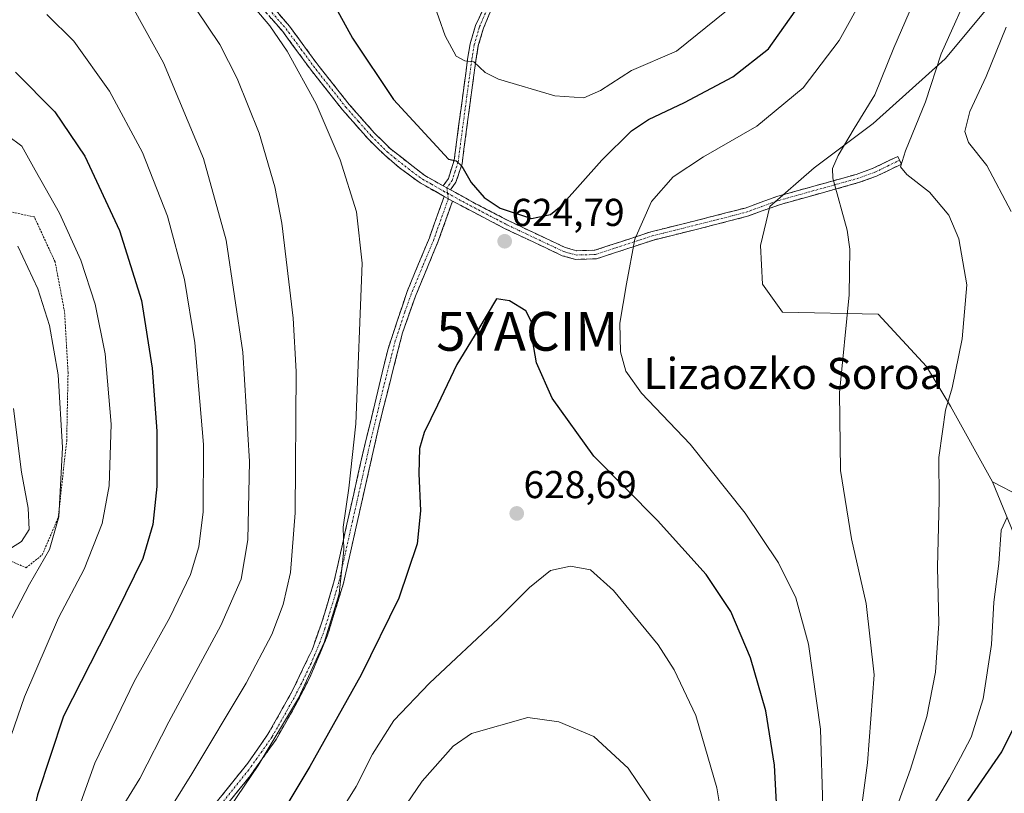
# Model space of a CAD drawing. Units: metres. Extents: x 593135 to 596561, y 4777651 to 4780012.
# Drawn here: x 594416 to 594670, y 4778531 to 4778731 of the extents above; entities that cross this region are included whole.
import ezdxf
from ezdxf.enums import TextEntityAlignment as Align

# ---------------------------------------------------------------- set-up
doc = ezdxf.new("R2010")
doc.units = ezdxf.units.M
doc.header["$MEASUREMENT"] = 0
for name, pattern in [('TRAZO_Y_PUNTO', [1, 0.5, -0.25, 0, -0.25]), ('TRAZOS', [0.75, 0.5, -0.25]), ('TRAZOSX2', [1.5, 1, -0.5])]:
    doc.linetypes.add(name, pattern=pattern)
doc.layers.get('0').update_dxf_attribs({"lineweight": 5})
for name, color, linetype, lineweight in [('Alambrada', 19, 'TRAZOS', 0), ('Arbolado forestal CxS', 92, 'Continuous', 0), ('Camino', 19, 'TRAZOSX2', 0), ('Camino Cxs', 19, 'Continuous', 0), ('Camino eje', 19, 'TRAZO_Y_PUNTO', 0), ('Carátula', 7, 'Continuous', 5), ('Curva de nivel maestra', 36, 'Continuous', 30), ('Curva de nivel normal', 36, 'Continuous', 0), ('Pastizal CxS', 92, 'Continuous', 0), ('Punto de cota en terreno', 7, 'Continuous', 0), ('Rótulo de punto de cota en terreno', 19, 'Continuous', 0), ('Texto cartográfico', 19, 'Continuous', 0), ('Yacimiento arqueológico puntual', 7, 'Continuous', 0)]:
    doc.layers.add(name, color=color, linetype=linetype, lineweight=lineweight)
doc.styles.add('Arial', font='txt', dxfattribs={"height": 0.2})

# ---------------------------------------------------------------- blocks, each defined once
blk = doc.blocks.new('*U150')
at = {"layer": 'Pastizal CxS', "color": 92, "linetype": 'Continuous', "lineweight": 0}
blk.add_polyline3d([(594668.1399, 4778737.0995, 605.2813), (594654.3415, 4778720.4463, 608.0751), (594635.7841, 4778703.7915, 612.3004), (594620.5573, 4778692.3715, 615.2678), (594609.1373, 4778682.3791, 616.5846), (594606.7583, 4778672.3865, 616.5885), (594607.2347, 4778662.3947, 616.5478), (594612.3707, 4778655.1427, 616.2094), (594637.0963, 4778654.6733, 613.5701), (594649.5245, 4778641.1599, 610.8359), (594655.6607, 4778630.9331, 609.1422), (594666.5307, 4778611.4537, 605.6889), (594676.1145, 4778587.9811, 601.2318)], dxfattribs=at)
blk = doc.blocks.new('*U199')
at = {"layer": 'Curva de nivel normal', "color": 36, "linetype": 'Continuous', "lineweight": 0}
blk.add_polyline3d([(594415.42, 4778672.18, 590), (594420.59, 4778661.17, 590), (594423.58, 4778651.72, 590), (594425.75, 4778639.06, 590), (594426.9, 4778620.33, 590), (594425.97, 4778602.45, 590), (594423.57, 4778594, 590), (594418.38, 4778585.07, 590), (594410.42, 4778569.92, 590)], dxfattribs=at)
blk = doc.blocks.new('*U201')
at = {"layer": 'Curva de nivel normal', "color": 36, "linetype": 'Continuous', "lineweight": 0}
blk.add_polyline3d([(594414.32, 4778630.34, 585), (594416.38, 4778613.92, 585), (594418.1, 4778604.67, 585), (594418.3, 4778599.16, 585), (594416.37, 4778596.12, 585), (594411.21, 4778592.85, 585)], dxfattribs=at)
blk = doc.blocks.new('*U205')
at = {"layer": 'Curva de nivel normal', "color": 36, "linetype": 'Continuous', "lineweight": 0}
for points in [[(594422.89, 4778731.9, 605), (594429.82, 4778724.99, 605), (594439.03, 4778712.1, 605), (594447.55, 4778696.35, 605), (594453.98, 4778679.95, 605), (594458.38, 4778663.59, 605), (594460.96, 4778647.26, 605), (594463.27, 4778621.1, 605), (594463.14, 4778603.73, 605), (594462.02, 4778594.73, 605), (594459.9, 4778587.54, 605), (594454.6, 4778576.49, 605), (594445.35, 4778560.04, 605), (594435.21, 4778538.94, 605), (594428.04, 4778518.83, 605)], [(594648.99, 4778524.29, 605), (594655.44, 4778535.19, 605), (594658.29, 4778540.45, 605), (594660.99, 4778545.67, 605), (594664.08, 4778555.51, 605), (594666.29, 4778569.58, 605), (594666.84, 4778580.46, 605), (594668.18, 4778590.45, 605), (594668.72, 4778599.03, 605), (594670.31, 4778602.36, 605)], [(594671.3, 4778681.08, 605), (594665.03, 4778692.99, 605), (594660.33, 4778698.88, 605), (594659.42, 4778701.7, 605), (594660.72, 4778706.87, 605), (594664.91, 4778715.86, 605), (594670.05, 4778728.6, 605)]]:
    blk.add_polyline3d(points, dxfattribs=at)
blk = doc.blocks.new('*U211')
at = {"layer": 'Curva de nivel normal', "color": 36, "linetype": 'Continuous', "lineweight": 0}
blk.add_polyline3d([(594598.01, 4778732.83, 630), (594585.06, 4778722.39, 630), (594573.53, 4778717.44, 630), (594565.48, 4778712.32, 630), (594561.22, 4778710.39, 630), (594553.73, 4778710.9, 630), (594539.25, 4778715.19, 630), (594535.79, 4778716.94, 630), (594532.86, 4778719.68, 630), (594530.54, 4778719.94, 630), (594528.37, 4778721.12, 630), (594525.47, 4778726.34, 630), (594522.2, 4778735.74, 630)], dxfattribs=at)
blk = doc.blocks.new('*U215')
at = {"layer": 'Curva de nivel normal', "color": 36, "linetype": 'Continuous', "lineweight": 0}
blk.add_polyline3d([(594412.74, 4778700.73, 595), (594416.46, 4778697.94, 595), (594419.86, 4778691.79, 595), (594426.17, 4778680.71, 595), (594431.64, 4778668.6, 595), (594435.28, 4778657.24, 595), (594437.88, 4778644.42, 595), (594439.43, 4778626.3, 595), (594438.92, 4778610.46, 595), (594437.16, 4778600.69, 595), (594432.45, 4778588.96, 595), (594425.9, 4778576.4, 595), (594417.1, 4778556.07, 595), (594409.23, 4778533.38, 595)], dxfattribs=at)
blk = doc.blocks.new('*U232')
at = {"layer": 'Curva de nivel normal', "color": 36, "linetype": 'Continuous', "lineweight": 0}
for points in [[(594445.34, 4778733.06, 610), (594452.96, 4778719.41, 610), (594463.26, 4778694.81, 610), (594469.04, 4778673.74, 610), (594473.35, 4778644.88, 610), (594475.08, 4778616.68, 610), (594474.65, 4778596.55, 610), (594472.97, 4778586.4, 610), (594467.73, 4778574.4, 610), (594454.27, 4778549.64, 610), (594446.79, 4778535.02, 610), (594442.68, 4778528.3, 610)], [(594641.26, 4778526.01, 610), (594645.42, 4778537.38, 610), (594649.56, 4778550.97, 610), (594651.85, 4778562.41, 610), (594652.66, 4778574.96, 610), (594652.38, 4778589.48, 610), (594652.75, 4778606.73, 610), (594652.72, 4778617.73, 610), (594653.61, 4778624.39, 610), (594654.41, 4778629.96, 610), (594656.14, 4778635.68, 610), (594658.68, 4778648.3, 610), (594659.91, 4778662.25, 610), (594657.88, 4778674.06, 610), (594655.28, 4778680.16, 610), (594650.26, 4778686.14, 610), (594644.41, 4778690.62, 610), (594642.78, 4778692.6, 610), (594644.06, 4778696.74, 610), (594649.29, 4778709.39, 610), (594653.26, 4778721.72, 610), (594661.63, 4778740.39, 610)]]:
    blk.add_polyline3d(points, dxfattribs=at)
blk = doc.blocks.new('*U243')
at = {"layer": 'Curva de nivel normal', "color": 36, "linetype": 'Continuous', "lineweight": 0}
for points in [[(594648.1, 4778739.61, 615), (594641.09, 4778723.33, 615), (594636.18, 4778711.16, 615), (594630.84, 4778702.47, 615), (594626.76, 4778695.54, 615), (594625.26, 4778692.21, 615), (594625.41, 4778689.68, 615), (594629.05, 4778676.3, 615), (594629.79, 4778671.4, 615), (594629.58, 4778659.64, 615), (594627.08, 4778634.39, 615), (594627.36, 4778614.4, 615), (594630.15, 4778596.73, 615), (594633.99, 4778580.07, 615), (594636.05, 4778561.73, 615), (594634.31, 4778539.07, 615), (594630.65, 4778511.4, 615)], [(594453.04, 4778524.66, 615), (594460.23, 4778536.18, 615), (594474.22, 4778559.59, 615), (594480.86, 4778572.1, 615), (594483.76, 4778579.86, 615), (594485.62, 4778588.11, 615), (594486.87, 4778603.51, 615), (594487.09, 4778639.9, 615), (594486.3, 4778653.66, 615), (594483.42, 4778678.13, 615), (594481.58, 4778687.47, 615), (594477.58, 4778701.26, 615), (594471.92, 4778715.39, 615), (594467.41, 4778724.16, 615), (594461.26, 4778733.31, 615)]]:
    blk.add_polyline3d(points, dxfattribs=at)
blk = doc.blocks.new('5PATER')
at = {"layer": 'Carátula', "linetype": 'Continuous', "lineweight": 5}
h = blk.add_hatch(color=250, dxfattribs=at)
edge = h.paths.add_edge_path()
edge.add_ellipse((0, 0.01), major_axis=(-1.33, -1.34), ratio=0.999422, start_angle=0, end_angle=360)
blk = doc.blocks.new('5YACIM')
blk.add_text('5YACIM', height=10).set_placement((0, 0), align=Align.MIDDLE_CENTER)

msp = doc.modelspace()

# ---------------------------------------------------------------- linework, layer by layer
at = {"layer": 'Alambrada', "color": 19, "linetype": 'TRAZOS', "lineweight": 0}
msp.add_polyline3d([(594354.68, 4778654.08, 566.35), (594360.44, 4778644.71, 563.78), (594363.6, 4778638.02, 562.64), (594365.69, 4778632.07, 562.43), (594366.96, 4778626.65, 562.22), (594367.09, 4778614.21, 561.55), (594387.64, 4778602.23, 572.92), (594417.53, 4778589.32, 588.23), (594421.68, 4778592.63, 588.95), (594425.8, 4778602.26, 589.33), (594427.98, 4778621.98, 590.16), (594428.34, 4778639.63, 590.83), (594427.42, 4778655.34, 591.51), (594425.01, 4778668.11, 592.27), (594419.64, 4778679.71, 592.24), (594399.73, 4778683.97, 587.15), (594373.44, 4778687.23, 581.65), (594366.66, 4778676.93, 577.07), (594354.68, 4778654.08, 566.35)], dxfattribs=at)
at = {"layer": 'Arbolado forestal CxS', "color": 92, "linetype": 'Continuous', "lineweight": 0}
for points in [[(594673.85, 4778607.67, 603.45), (594666.53, 4778611.45, 605.69), (594655.66, 4778630.93, 609.14), (594649.52, 4778641.16, 610.84), (594637.1, 4778654.67, 613.57), (594612.37, 4778655.14, 616.21), (594607.23, 4778662.39, 616.55), (594606.76, 4778672.39, 616.59), (594609.14, 4778682.38, 616.58), (594620.56, 4778692.37, 615.27), (594635.78, 4778703.79, 612.3), (594654.34, 4778720.45, 608.08), (594668.14, 4778737.1, 605.28)], [(594668.14, 4778737.1, 605.28), (594654.34, 4778720.45, 608.08), (594635.78, 4778703.79, 612.3), (594620.56, 4778692.37, 615.27), (594609.14, 4778682.38, 616.58), (594606.76, 4778672.39, 616.59), (594607.23, 4778662.39, 616.55), (594612.37, 4778655.14, 616.21), (594637.1, 4778654.67, 613.57), (594649.52, 4778641.16, 610.84), (594655.66, 4778630.93, 609.14), (594666.53, 4778611.45, 605.69)], [(594666.53, 4778611.45, 605.69), (594673.85, 4778607.67, 603.45), (594674.8, 4778621.95, 604.08), (594680.51, 4778638.13, 602.9), (594689.09, 4778647.99, 599.23), (594716.24, 4778637.97, 588.58), (594722.86, 4778645.27, 585.64), (594734.28, 4778649.55, 582.08), (594739.51, 4778651.45, 579.7), (594748.56, 4778654.31, 575.74), (594755.69, 4778659.07, 573.11), (594768.09, 4778660.42, 568.26), (594783.77, 4778657.64, 561.27), (594811.36, 4778670.96, 555.43), (594825.79, 4778689.74, 558.79), (594834.67, 4778688.93, 557.02), (594880.36, 4778644.79, 539.27)], [(594666.53, 4778611.45, 605.69), (594673.85, 4778607.67, 603.45), (594674.8, 4778621.95, 604.08), (594680.51, 4778638.13, 602.9), (594689.09, 4778647.99, 599.23), (594716.24, 4778637.97, 588.58), (594722.86, 4778645.27, 585.64), (594734.28, 4778649.55, 582.08), (594739.51, 4778651.45, 579.7), (594748.56, 4778654.31, 575.74), (594755.69, 4778659.07, 573.11), (594768.09, 4778660.42, 568.26), (594783.77, 4778657.64, 561.27), (594811.36, 4778670.96, 555.43), (594825.79, 4778689.74, 558.79), (594834.67, 4778688.93, 557.02), (594880.36, 4778644.79, 539.27)], [(594676.11, 4778587.98, 601.23), (594666.53, 4778611.45, 605.69), (594673.85, 4778607.67, 603.45)], [(594666.53, 4778611.45, 605.69), (594676.11, 4778587.98, 601.23), (594680.89, 4778572.3, 598.15), (594683.61, 4778545.71, 591.91), (594676.8, 4778525.26, 586.72), (594672.71, 4778510.94, 586.73), (594674.19, 4778483.57, 584.32), (594697.25, 4778440.03, 572.29), (594714.19, 4778448.78, 559.37), (594736.79, 4778429.13, 556.02), (594745.66, 4778403.9, 556.12), (594736.12, 4778362.33, 557.85), (594729.23, 4778347.77, 556.74), (594716.97, 4778325.54, 552.82), (594705.48, 4778312.51, 550.74), (594696.48, 4778301.35, 549.12), (594718.5, 4778287.21, 533.2), (594759.18, 4778252.02, 503.72), (594786.68, 4778225.52, 490.39)]]:
    msp.add_polyline3d(points, dxfattribs=at)
at = {"layer": 'Camino', "color": 19, "linetype": 'TRAZOSX2', "lineweight": 0}
for points in [[(594524.96, 4778687.76), (594526.34, 4778689.63), (594527.82, 4778694.36), (594530.3, 4778713.01), (594531.29, 4778720.34), (594531.95, 4778724.34), (594533.34, 4778729.08), (594542.59, 4778748.8), (594551.44, 4778763.69), (594553.64, 4778767.86), (594561.03, 4778786.2), (594568.58, 4778802.13), (594569.09, 4778803.35)], [(594570.89, 4778802.12), (594570.53, 4778801.26), (594562.96, 4778785.28), (594555.59, 4778766.96), (594552.14, 4778760.6), (594543.65, 4778746.29), (594539.21, 4778737.45), (594535.35, 4778728.32), (594534.04, 4778723.86), (594533.41, 4778720.02), (594531.86, 4778708.58), (594529.84, 4778693.37), (594528.27, 4778688.65), (594526.85, 4778686.72)], [(594473.04, 4778743.16), (594485.39, 4778728.86), (594493.05, 4778718.45), (594500.77, 4778708.71), (594507.28, 4778701.33), (594511.34, 4778697.32), (594520.23, 4778690.38), (594524.96, 4778687.76)], [(594525.23, 4778685), (594519.02, 4778688.51), (594513.64, 4778692.45), (594509.84, 4778695.68), (594505.67, 4778699.8), (594499.07, 4778707.29), (594491.29, 4778717.1), (594483.65, 4778727.47), (594472.03, 4778740.88)], [(594526.85, 4778686.72), (594532.64, 4778683.51), (594541.91, 4778678.68), (594556.45, 4778671.82), (594559.41, 4778671.01), (594564.07, 4778671.13), (594578.53, 4778675.89), (594589.92, 4778678.72), (594602.76, 4778682.01), (594606.7, 4778683.46), (594611.19, 4778685.05), (594631.36, 4778690.67), (594635.79, 4778692.26), (594642.1, 4778695.33), (594642.59, 4778694.34)], [(594642.59, 4778694.34), (594643.07, 4778693.34), (594636.66, 4778690.21), (594632.03, 4778688.55), (594611.86, 4778682.93), (594607.46, 4778681.37), (594603.42, 4778679.88), (594590.47, 4778676.57), (594579.14, 4778673.75), (594564.46, 4778668.92), (594559.14, 4778668.78), (594555.68, 4778669.72), (594540.92, 4778676.69), (594527.39, 4778683.79)], [(594460.46, 4778521.3), (594474.69, 4778539), (594479.85, 4778546.4), (594486.25, 4778557.83), (594491.2, 4778568.19), (594493.75, 4778575.3), (594496.93, 4778585.96), (594503.95, 4778617.35), (594510.77, 4778645.74), (594515.7, 4778660.53), (594521.42, 4778674.32), (594525.23, 4778685)], [(594527.39, 4778683.79), (594523.7, 4778673.44), (594517.85, 4778659.3), (594514.5, 4778649.87), (594508.59, 4778626.53), (594499.3, 4778585.34), (594495.21, 4778571.93), (594490.69, 4778561.17), (594486.89, 4778553.78), (594481.93, 4778545.1), (594475.05, 4778535.43), (594462.47, 4778519.9)]]:
    msp.add_lwpolyline(points, dxfattribs=at)
at = {"layer": 'Camino Cxs', "color": 19, "linetype": 'Continuous', "lineweight": 0}
for points in [[(594524.96, 4778687.76), (594526.85, 4778686.72)], [(594524.96, 4778687.76), (594526.85, 4778686.72)], [(594525.23, 4778685), (594527.39, 4778683.79)], [(594525.23, 4778685), (594527.39, 4778683.79)]]:
    msp.add_lwpolyline(points, dxfattribs=at)
for points in [[(594537.28, 4778732.89, 632.13), (594535.35, 4778728.32, 631.35), (594534.04, 4778723.86, 630.85), (594533.41, 4778720.02, 630.16), (594532.89, 4778716.21, 629.25), (594532.38, 4778712.39, 628.29), (594531.86, 4778708.58, 627.39), (594531.36, 4778704.78, 626.72), (594530.85, 4778700.98, 626.08), (594530.35, 4778697.17, 625.52), (594529.84, 4778693.37, 625.06), (594528.27, 4778688.65, 624.38), (594526.85, 4778686.72, 624.04), (594524.96, 4778687.76, 623.92), (594526.34, 4778689.63, 624.23), (594527.82, 4778694.36, 624.99), (594528.44, 4778699.02, 625.64), (594529.06, 4778703.69, 626.35), (594529.68, 4778708.35, 627.18), (594530.3, 4778713.01, 628.22), (594530.8, 4778716.68, 629.07), (594531.29, 4778720.34, 629.88), (594531.95, 4778724.34, 630.69), (594533.34, 4778729.08, 631.3), (594535.19, 4778733.02, 631.84)], [(594482.3, 4778732.44, 620.64), (594485.39, 4778728.86, 620.72), (594487.94, 4778725.39, 620.88), (594490.5, 4778721.92, 620.96), (594493.05, 4778718.45, 621.49), (594495.62, 4778715.2, 621.56), (594498.2, 4778711.96, 621.68), (594500.77, 4778708.71, 621.72), (594504.03, 4778705.02, 621.95), (594507.28, 4778701.33, 622.14), (594509.31, 4778699.33, 622.4), (594511.34, 4778697.32, 622.54), (594514.3, 4778695.01, 622.96), (594517.27, 4778692.69, 623.16), (594520.23, 4778690.38, 623.58), (594522.6, 4778689.07, 623.8), (594524.96, 4778687.76, 623.92), (594526.85, 4778686.72, 624.04), (594529.75, 4778685.12, 624.17), (594532.64, 4778683.51, 624.23), (594535.73, 4778681.9, 624.59), (594538.82, 4778680.29, 624.47), (594541.91, 4778678.68, 623.99), (594545.55, 4778676.97, 624.41), (594549.18, 4778675.25, 623.86), (594552.82, 4778673.54, 623.18), (594556.45, 4778671.82, 623.03), (594559.41, 4778671.01, 622.46), (594564.07, 4778671.13, 621.59), (594567.69, 4778672.32, 620.92), (594571.3, 4778673.51, 620.27), (594574.92, 4778674.7, 619.81), (594578.53, 4778675.89, 619.35), (594582.33, 4778676.83, 618.89), (594586.12, 4778677.78, 618.46), (594589.92, 4778678.72, 618.16), (594594.2, 4778679.82, 617.86), (594598.48, 4778680.91, 617.59), (594602.76, 4778682.01, 617.35), (594606.7, 4778683.46, 617.09), (594611.19, 4778685.05, 616.84), (594615.22, 4778686.17, 616.53), (594619.26, 4778687.3, 615.93), (594623.29, 4778688.42, 615.11), (594627.33, 4778689.55, 614.36), (594631.36, 4778690.67, 613.4), (594635.79, 4778692.26, 612.22), (594638.95, 4778693.8, 611.18), (594642.1, 4778695.33, 610.25), (594643.07, 4778693.34, 609.84), (594639.87, 4778691.78, 610.99), (594636.66, 4778690.21, 612), (594632.03, 4778688.55, 613.2), (594628, 4778687.43, 614.31), (594623.96, 4778686.3, 615.17), (594619.93, 4778685.18, 615.89), (594615.89, 4778684.05, 616.4), (594611.86, 4778682.93, 616.65), (594607.46, 4778681.37, 616.95), (594603.42, 4778679.88, 617.17), (594599.1, 4778678.78, 617.39), (594594.79, 4778677.67, 617.67), (594590.47, 4778676.57, 618), (594586.69, 4778675.63, 618.28), (594582.92, 4778674.69, 618.7), (594579.14, 4778673.75, 619.15), (594575.47, 4778672.54, 619.64), (594571.8, 4778671.34, 620.15), (594568.13, 4778670.13, 620.82), (594564.46, 4778668.92, 621.5), (594561.8, 4778668.85, 621.99), (594559.14, 4778668.78, 622.42), (594555.68, 4778669.72, 623), (594551.99, 4778671.46, 623.31), (594548.3, 4778673.21, 623.47), (594544.61, 4778674.95, 624.14), (594540.92, 4778676.69, 624.21), (594537.54, 4778678.47, 624.3), (594534.16, 4778680.24, 624.37), (594530.77, 4778682.02, 624.06), (594527.39, 4778683.79, 623.89), (594525.23, 4778685, 623.81), (594522.13, 4778686.76, 623.64), (594519.02, 4778688.51, 623.32), (594516.33, 4778690.48, 622.97), (594513.64, 4778692.45, 622.66), (594509.84, 4778695.68, 622.25), (594507.76, 4778697.74, 622.04), (594505.67, 4778699.8, 621.77), (594502.37, 4778703.55, 621.46), (594499.07, 4778707.29, 621.27), (594496.48, 4778710.56, 621.12), (594493.88, 4778713.83, 620.84), (594491.29, 4778717.1, 620.73), (594488.74, 4778720.56, 620.46), (594486.2, 4778724.01, 620.31), (594483.65, 4778727.47, 620.15), (594480.75, 4778730.82, 620.06)], [(594466.15, 4778528.38, 618.6), (594469, 4778531.92, 618.65), (594471.84, 4778535.46, 618.83), (594474.69, 4778539, 618.95), (594477.27, 4778542.7, 619.42), (594479.85, 4778546.4, 619.34), (594481.98, 4778550.21, 619.35), (594484.12, 4778554.02, 619.11), (594486.25, 4778557.83, 619.35), (594487.9, 4778561.28, 619.33), (594489.55, 4778564.74, 619.12), (594491.2, 4778568.19, 619.38), (594492.48, 4778571.75, 619.38), (594493.75, 4778575.3, 619.19), (594494.81, 4778578.85, 619.09), (594495.87, 4778582.41, 619.38), (594496.93, 4778585.96, 619.55), (594497.93, 4778590.44, 619.51), (594498.94, 4778594.93, 619.59), (594499.94, 4778599.41, 619.76), (594500.94, 4778603.9, 620.04), (594501.94, 4778608.38, 620.33), (594502.95, 4778612.87, 620.35), (594503.95, 4778617.35, 620.39), (594505.09, 4778622.08, 620.61), (594506.22, 4778626.81, 620.91), (594507.36, 4778631.55, 621.23), (594508.5, 4778636.28, 621.4), (594509.63, 4778641.01, 621.49), (594510.77, 4778645.74, 621.69), (594512, 4778649.44, 621.91), (594513.24, 4778653.14, 621.94), (594514.47, 4778656.83, 621.97), (594515.7, 4778660.53, 622.15), (594517.61, 4778665.13, 622.42), (594519.51, 4778669.72, 622.61), (594521.42, 4778674.32, 622.98), (594522.69, 4778677.88, 623.2), (594523.96, 4778681.44, 623.51), (594525.23, 4778685, 623.81), (594527.39, 4778683.79, 623.89), (594527.39, 4778683.79, 623.89), (594526.16, 4778680.34, 623.62), (594524.93, 4778676.89, 623.4), (594523.7, 4778673.44, 623.23), (594522.24, 4778669.91, 622.98), (594520.78, 4778666.37, 622.78), (594519.31, 4778662.84, 622.68), (594517.85, 4778659.3, 622.53), (594516.73, 4778656.16, 622.33), (594515.62, 4778653.01, 622.21), (594514.5, 4778649.87, 622.25), (594513.32, 4778645.2, 622.24), (594512.14, 4778640.53, 622), (594510.95, 4778635.87, 621.81), (594509.77, 4778631.2, 621.79), (594508.59, 4778626.53, 621.61), (594507.56, 4778621.95, 621.36), (594506.53, 4778617.38, 621.02), (594505.49, 4778612.8, 620.88), (594504.46, 4778608.22, 620.8), (594503.43, 4778603.65, 620.69), (594502.4, 4778599.07, 620.47), (594501.36, 4778594.49, 620.21), (594500.33, 4778589.92, 620.12), (594499.3, 4778585.34, 620.22), (594497.94, 4778580.87, 620.17), (594496.57, 4778576.4, 619.92), (594495.21, 4778571.93, 620.08), (594493.7, 4778568.34, 620.21), (594492.2, 4778564.76, 619.91), (594490.69, 4778561.17, 620.03), (594488.79, 4778557.48, 620.24), (594486.89, 4778553.78, 619.91), (594484.41, 4778549.44, 620.36), (594481.93, 4778545.1, 620.13), (594479.64, 4778541.88, 620.13), (594477.34, 4778538.65, 619.8), (594475.05, 4778535.43, 619.79), (594471.91, 4778531.55, 619.47), (594468.76, 4778527.67, 619.34)]]:
    msp.add_polyline3d(points, dxfattribs=at)
at = {"layer": 'Camino eje', "color": 19, "linetype": 'TRAZO_Y_PUNTO', "lineweight": 0}
for points in [[(594569.56, 4778801.7), (594562, 4778785.74), (594558.3, 4778776.57), (594554.62, 4778767.41), (594553.52, 4778765.33), (594551.79, 4778762.15), (594547.37, 4778754.7), (594543.12, 4778747.55), (594540.81, 4778742.62), (594538.59, 4778738.2), (594536.28, 4778733.27), (594534.35, 4778728.7), (594533, 4778724.1), (594532.35, 4778720.18), (594531.08, 4778710.8), (594528.83, 4778693.87), (594528.09, 4778691.5), (594527.31, 4778689.14), (594525.91, 4778687.24)], [(594471.61, 4778742.74), (594472.54, 4778742.02), (594478.71, 4778734.87), (594484.52, 4778728.17), (594488.35, 4778722.96), (594492.17, 4778717.78), (594499.92, 4778708), (594503.18, 4778704.31), (594506.48, 4778700.57), (594510.59, 4778696.5), (594512.49, 4778694.89), (594516.94, 4778691.42), (594519.63, 4778689.45), (594521.99, 4778688.14), (594525.1, 4778686.38), (594526.11, 4778685.82)], [(594526.11, 4778685.82), (594530.02, 4778683.65), (594534.08, 4778681.52), (594538.72, 4778679.1), (594541.42, 4778677.69), (594548.69, 4778674.26), (594556.07, 4778670.77), (594557.55, 4778670.37), (594559.28, 4778669.9), (594564.27, 4778670.03), (594578.84, 4778674.82), (594584.53, 4778676.24), (594590.2, 4778677.65), (594596.62, 4778679.29), (594603.09, 4778680.95), (594607.08, 4778682.42), (594611.53, 4778683.99), (594631.7, 4778689.61), (594636.23, 4778691.24), (594639.43, 4778692.8), (594642.59, 4778694.34)], [(594525.91, 4778687.24), (594526.11, 4778685.82)], [(594526.11, 4778685.82), (594526.31, 4778684.4)], [(594526.31, 4778684.4), (594522.56, 4778673.88), (594519.7, 4778666.99), (594516.78, 4778659.92), (594515.1, 4778655.2), (594512.64, 4778647.81), (594509.68, 4778636.14), (594506.27, 4778621.94), (594501.63, 4778601.35), (594498.12, 4778585.65), (594496.53, 4778580.32), (594494.48, 4778573.62), (594493.21, 4778570.06), (594490.95, 4778564.68), (594488.47, 4778559.5), (594486.57, 4778555.81), (594483.37, 4778550.09), (594480.89, 4778545.75), (594478.31, 4778542.05), (594474.87, 4778537.22), (594467.76, 4778528.37)]]:
    msp.add_lwpolyline(points, dxfattribs=at)
at = {"layer": 'Curva de nivel maestra', "color": 36, "linetype": 'Continuous', "lineweight": 30}
for points in [[(594497.33, 4778733.57, 625), (594501.6, 4778725.8, 625), (594512.21, 4778709.95, 625), (594526.35, 4778694.62, 625), (594528.32, 4778694.19, 625), (594529.8, 4778692.76, 625), (594532.23, 4778688.56, 625), (594535.53, 4778684.71, 625), (594539.64, 4778681.98, 625), (594547.73, 4778679.3, 625), (594552.66, 4778680.37, 625), (594555.4, 4778682.59, 625), (594565.82, 4778694.36, 625), (594573.52, 4778701.93, 625), (594577.89, 4778704.86, 625), (594587.19, 4778709.21, 625), (594599.62, 4778715.84, 625), (594608.79, 4778722.99, 625), (594615.65, 4778732.72, 625)], [(594414.82, 4778717.03, 600), (594424.92, 4778706.79, 600), (594432.7, 4778695.38, 600), (594441.61, 4778676.22, 600), (594447.25, 4778658.21, 600), (594450.04, 4778640.72, 600), (594451.24, 4778624.54, 600), (594451.22, 4778610.28, 600), (594450.16, 4778600.43, 600), (594447.61, 4778591.7, 600), (594440.93, 4778578.08, 600), (594427.19, 4778551.07, 600), (594420.5, 4778530.77, 600), (594415.05, 4778507.63, 600)], [(594611.23, 4778522.25, 625), (594610.37, 4778538.47, 625), (594608.13, 4778552.42, 625), (594604.14, 4778566.15, 625), (594599.08, 4778578.06, 625), (594592.78, 4778587.6, 625), (594580.23, 4778601.5, 625), (594563.84, 4778618.08, 625), (594553.06, 4778633.04, 625), (594548.99, 4778642.1, 625), (594547.99, 4778648.07, 625), (594547.97, 4778652.18, 625), (594546.24, 4778655.56, 625), (594542.06, 4778658.13, 625), (594538.73, 4778658.6, 625), (594533.91, 4778650.56, 625), (594528.47, 4778641.72, 625), (594523.53, 4778631.24, 625), (594520.08, 4778624.15, 625), (594518.85, 4778620.06, 625), (594518.69, 4778613.57, 625), (594519.11, 4778603.99, 625), (594518.28, 4778595.49, 625), (594513.57, 4778581.47, 625), (594503.88, 4778561.73, 625), (594490.62, 4778538.07, 625), (594476.63, 4778514.73, 625)], [(594658.62, 4778526.94, 600), (594668.93, 4778541.88, 600), (594674.4, 4778552.99, 600)]]:
    msp.add_polyline3d(points, dxfattribs=at)
at = {"layer": 'Curva de nivel normal', "color": 36, "linetype": 'Continuous', "lineweight": 0}
for points in [[(594622.77, 4778527.83, 620), (594622.24, 4778547.73, 620), (594619.15, 4778569.64, 620), (594615.81, 4778581.61, 620), (594611.35, 4778590.57, 620), (594602.83, 4778603.39, 620), (594588.65, 4778621.2, 620), (594576.11, 4778634.32, 620), (594572.08, 4778639.96, 620), (594570.7, 4778644.92, 620), (594570.47, 4778652.35, 620), (594572.19, 4778662.52, 620), (594574.35, 4778674.01, 620), (594578.65, 4778683.66, 620), (594584.2, 4778690.06, 620), (594592.1, 4778695.19, 620), (594605.84, 4778703.12, 620), (594617.76, 4778712.96, 620), (594626.98, 4778725.18, 620), (594639.64, 4778748.06, 620)], [(594475.54, 4778734.66, 620), (594480.31, 4778728.97, 620), (594484.78, 4778722.47, 620), (594492.22, 4778708.85, 620), (594498.42, 4778694.42, 620), (594502.65, 4778681.07, 620), (594504.09, 4778667.78, 620), (594502.49, 4778626.4, 620), (594500.66, 4778609.82, 620), (594499.21, 4778599.76, 620), (594499.43, 4778593.96, 620), (594498.15, 4778582.62, 620), (594494.36, 4778570.07, 620), (594487.7, 4778555.73, 620), (594477.31, 4778538.4, 620), (594466.48, 4778522.4, 620)], [(594598.56, 4778514.07, 630), (594595.48, 4778532.63, 630), (594590.08, 4778551.26, 630), (594584.52, 4778563.01, 630), (594580.34, 4778569.47, 630), (594568.84, 4778583.48, 630), (594562.9, 4778588.79, 630), (594557.81, 4778589.76, 630), (594552.6, 4778588.6, 630), (594547.2, 4778584.26, 630), (594539.28, 4778576.23, 630), (594521.46, 4778559.59, 630), (594512.29, 4778549.97, 630), (594506.8, 4778541.27, 630), (594502.56, 4778532.94, 630), (594498.88, 4778527.03, 630)], [(594579.58, 4778527.36, 635), (594572.62, 4778537.68, 635), (594563.76, 4778545.84, 635), (594554.78, 4778549.62, 635), (594546.83, 4778550.72, 635), (594532.31, 4778546.65, 635), (594527.6, 4778543.37, 635), (594519.6, 4778534.29, 635), (594508.91, 4778518.71, 635)]]:
    msp.add_polyline3d(points, dxfattribs=at)
at = {"layer": 'Pastizal CxS', "color": 92, "linetype": 'Continuous', "lineweight": 0}
for points in [[(594668.14, 4778737.1, 605.28), (594654.34, 4778720.45, 608.08), (594635.78, 4778703.79, 612.3), (594620.56, 4778692.37, 615.27), (594609.14, 4778682.38, 616.58), (594606.76, 4778672.39, 616.59), (594607.23, 4778662.39, 616.55), (594612.37, 4778655.14, 616.21), (594637.1, 4778654.67, 613.57), (594649.52, 4778641.16, 610.84), (594655.66, 4778630.93, 609.14), (594666.53, 4778611.45, 605.69)], [(594666.53, 4778611.45, 605.69), (594676.11, 4778587.98, 601.23), (594680.89, 4778572.3, 598.15), (594683.61, 4778545.71, 591.91), (594676.8, 4778525.26, 586.72), (594672.71, 4778510.94, 586.73), (594674.19, 4778483.57, 584.32), (594697.25, 4778440.03, 572.29), (594714.19, 4778448.78, 559.37), (594736.79, 4778429.13, 556.02), (594745.66, 4778403.9, 556.12), (594736.12, 4778362.33, 557.85), (594729.23, 4778347.77, 556.74), (594716.97, 4778325.54, 552.82), (594705.48, 4778312.51, 550.74), (594696.48, 4778301.35, 549.12), (594718.5, 4778287.21, 533.2), (594759.18, 4778252.02, 503.72), (594786.68, 4778225.52, 490.39)]]:
    msp.add_polyline3d(points, dxfattribs=at)

# ---------------------------------------------------------------- block references
at = {"layer": 'Curva de nivel normal', "color": 36, "linetype": 'Continuous', "lineweight": 0}
for name in ['*U201', '*U199', '*U215', '*U205', '*U232', '*U243', '*U211']:
    msp.add_blockref(name, (0, 0), dxfattribs=at)
at = {"layer": 'Pastizal CxS', "color": 92, "linetype": 'Continuous', "lineweight": 0}
msp.add_blockref('*U150', (0, 0), dxfattribs=at)
at = {"layer": 'Punto de cota en terreno', "linetype": 'Continuous', "lineweight": 0}
for p in [(594540.83, 4778673.44, 624.79), (594543.94, 4778603.31, 628.69)]:
    msp.add_blockref('5PATER', p, dxfattribs=at)
at = {"layer": 'Yacimiento arqueológico puntual', "linetype": 'Continuous', "lineweight": 0}
msp.add_blockref('5YACIM', (594546.65, 4778650.24, 625.09), dxfattribs=at)

# ---------------------------------------------------------------- texts
at = {"layer": 'Rótulo de punto de cota en terreno', "color": 19, "linetype": 'Continuous', "lineweight": 0, "style": 'Arial'}
for s, p in [('624,79', (594542.59, 4778675.2)), ('628,69', (594545.7, 4778605.07))]:
    msp.add_text(s, height=7, dxfattribs=at).set_placement(p, align=Align.BOTTOM_LEFT)
at = {"layer": 'Texto cartográfico', "color": 19, "linetype": 'Continuous', "lineweight": 0, "style": 'Arial'}
msp.add_text('Lizaozko Soroa', height=8, dxfattribs=at).set_placement((594615.23, 4778639.38), align=Align.MIDDLE_CENTER)

doc.saveas('drawing.dxf')
